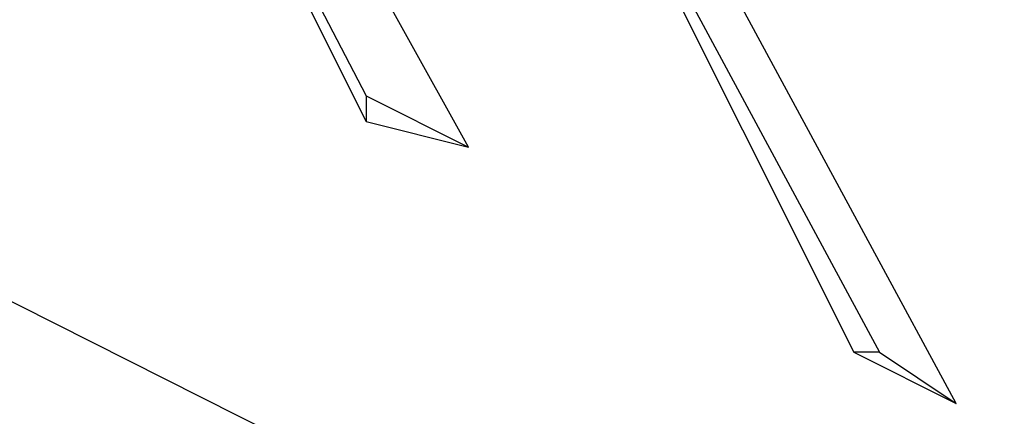
# Model space of a CAD drawing. Units: inches. Extents: x 1.9 to 19.8, y 0 to 29.7.
# Drawn here: x 8.3 to 8.4, y 16.9 to 17 of the extents above; entities that cross this region are included whole.
import ezdxf

# ---------------------------------------------------------------- set-up
doc = ezdxf.new("R2010")
doc.units = ezdxf.units.IN
doc.header["$MEASUREMENT"] = 0
doc.layers.add('ML-2170 KONVANSİYONEL BEAM ( IŞIN  ) DEDEKTÖRÜ', color=7, linetype='Continuous')

# ---------------------------------------------------------------- blocks, each defined once
blk = doc.blocks.new('block 3158')
at = {"layer": 'ML-2170 KONVANSİYONEL BEAM ( IŞIN  ) DEDEKTÖRÜ', "color": 7, "lineweight": 25, "true_color": 0xffffff}
blk.add_lwpolyline([(8.61953, 16.74748), (7.98277, 17.06908), (7.48106, 17.32314)], dxfattribs=at)
blk = doc.blocks.new('block 4777')
at = {"layer": 'ML-2170 KONVANSİYONEL BEAM ( IŞIN  ) DEDEKTÖRÜ', "color": 7, "lineweight": 25, "true_color": 0xffffff}
blk.add_lwpolyline([(8.32043, 17.00798), (8.36546, 16.92437)], dxfattribs=at)
blk = doc.blocks.new('block 4778')
at = {"layer": 'ML-2170 KONVANSİYONEL BEAM ( IŞIN  ) DEDEKTÖRÜ', "color": 7, "lineweight": 25, "true_color": 0xffffff}
blk.add_lwpolyline([(8.32043, 17.00798), (8.36225, 16.92437)], dxfattribs=at)
blk = doc.blocks.new('block 4779')
at = {"layer": 'ML-2170 KONVANSİYONEL BEAM ( IŞIN  ) DEDEKTÖRÜ', "color": 7, "lineweight": 25, "true_color": 0xffffff}
blk.add_lwpolyline([(8.3751, 16.91793), (8.31078, 17.03692)], dxfattribs=at)
blk = doc.blocks.new('block 4780')
at = {"layer": 'ML-2170 KONVANSİYONEL BEAM ( IŞIN  ) DEDEKTÖRÜ', "color": 7, "lineweight": 25, "true_color": 0xffffff}
blk.add_lwpolyline([(8.25935, 17.03692), (8.30114, 16.95653)], dxfattribs=at)
blk = doc.blocks.new('block 4781')
at = {"layer": 'ML-2170 KONVANSİYONEL BEAM ( IŞIN  ) DEDEKTÖRÜ', "color": 7, "lineweight": 25, "true_color": 0xffffff}
blk.add_lwpolyline([(8.25935, 17.03692), (8.30114, 16.95331)], dxfattribs=at)
blk = doc.blocks.new('block 4782')
at = {"layer": 'ML-2170 KONVANSİYONEL BEAM ( IŞIN  ) DEDEKTÖRÜ', "color": 7, "lineweight": 25, "true_color": 0xffffff}
blk.add_lwpolyline([(8.31399, 16.95009), (8.26575, 17.03692)], dxfattribs=at)
blk = doc.blocks.new('block 4783')
at = {"layer": 'ML-2170 KONVANSİYONEL BEAM ( IŞIN  ) DEDEKTÖRÜ', "color": 7, "lineweight": 25, "true_color": 0xffffff}
blk.add_lwpolyline([(8.30114, 16.95653), (8.30114, 16.95331)], dxfattribs=at)
blk = doc.blocks.new('block 4784')
at = {"layer": 'ML-2170 KONVANSİYONEL BEAM ( IŞIN  ) DEDEKTÖRÜ', "color": 7, "lineweight": 25, "true_color": 0xffffff}
blk.add_lwpolyline([(8.30114, 16.95653), (8.31399, 16.95009)], dxfattribs=at)
blk = doc.blocks.new('block 4785')
at = {"layer": 'ML-2170 KONVANSİYONEL BEAM ( IŞIN  ) DEDEKTÖRÜ', "color": 7, "lineweight": 25, "true_color": 0xffffff}
blk.add_lwpolyline([(8.30114, 16.95331), (8.31399, 16.95009)], dxfattribs=at)
blk = doc.blocks.new('block 5295')
at = {"layer": 'ML-2170 KONVANSİYONEL BEAM ( IŞIN  ) DEDEKTÖRÜ', "color": 7, "lineweight": 25, "true_color": 0xffffff}
blk.add_lwpolyline([(8.36546, 16.92437), (8.36225, 16.92437)], dxfattribs=at)
blk = doc.blocks.new('block 5296')
at = {"layer": 'ML-2170 KONVANSİYONEL BEAM ( IŞIN  ) DEDEKTÖRÜ', "color": 7, "lineweight": 25, "true_color": 0xffffff}
blk.add_lwpolyline([(8.36546, 16.92437), (8.3751, 16.91793)], dxfattribs=at)
blk = doc.blocks.new('block 5297')
at = {"layer": 'ML-2170 KONVANSİYONEL BEAM ( IŞIN  ) DEDEKTÖRÜ', "color": 7, "lineweight": 25, "true_color": 0xffffff}
blk.add_lwpolyline([(8.36225, 16.92437), (8.3751, 16.91793)], dxfattribs=at)

msp = doc.modelspace()

# ---------------------------------------------------------------- block references
at = {"layer": 'ML-2170 KONVANSİYONEL BEAM ( IŞIN  ) DEDEKTÖRÜ'}
for name in ['block 3158', 'block 4780', 'block 4781', 'block 4782', 'block 4779', 'block 4777', 'block 4778', 'block 4783', 'block 4784', 'block 4785', 'block 5295', 'block 5297', 'block 5296']:
    msp.add_blockref(name, (0, 0), dxfattribs=at)

doc.saveas('drawing.dxf')
